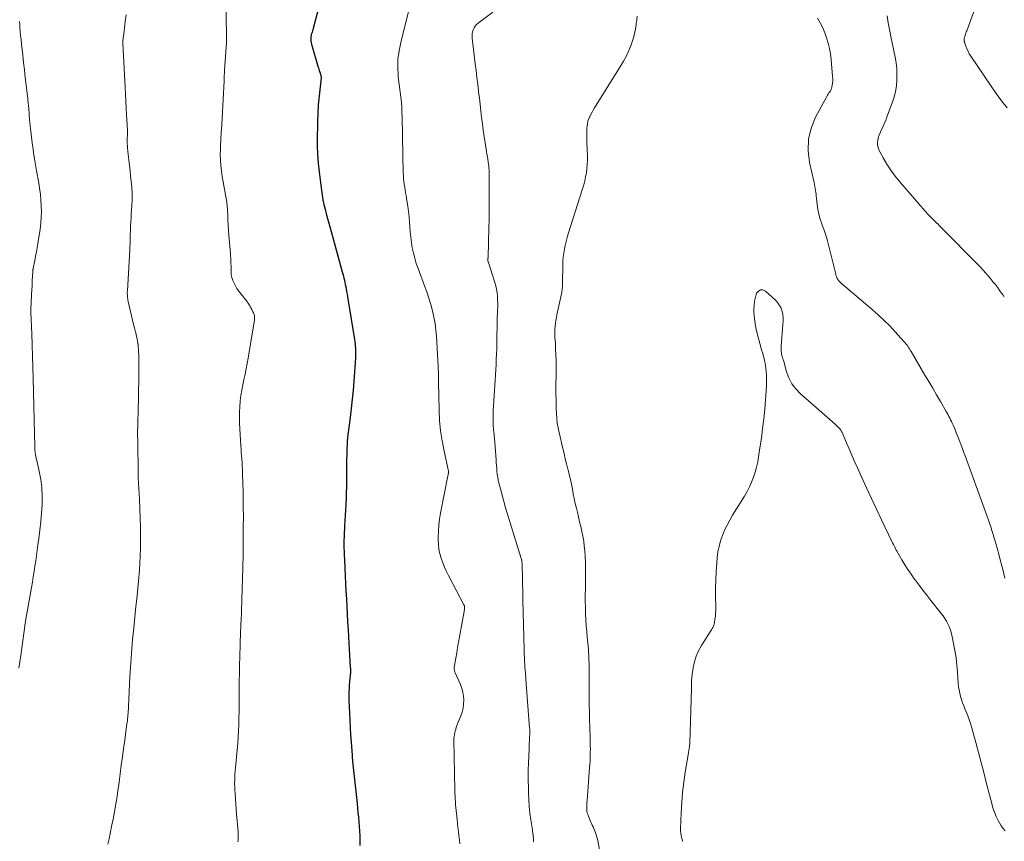
# Model space of a CAD drawing. Units: feet. Extents: x 1960000 to 1965000, y 565000 to 570000.
# Drawn here: x 1962757 to 1962948, y 565166 to 565326 of the extents above; entities that cross this region are included whole.
import ezdxf

# ---------------------------------------------------------------- set-up
doc = ezdxf.new("R2010")
doc.units = ezdxf.units.FT
doc.header["$LTSCALE"] = 100
doc.header["$MEASUREMENT"] = 0
doc.layers.add('CONTOUR INDEX', color=32, linetype='Continuous', lineweight=25)
doc.layers.add('CONTOUR INTERMEDIATE', color=40, linetype='Continuous', lineweight=15)

msp = doc.modelspace()

# ---------------------------------------------------------------- linework, layer by layer
at = {"layer": 'CONTOUR INDEX', "elevation": 900, "flags": 128}
msp.add_lwpolyline([(1962816.43, 565334.55), (1962813.82, 565324.5), (1962813.76, 565324.28), (1962813.7, 565324.05), (1962813.63, 565323.83), (1962813.56, 565323.61), (1962813.49, 565323.39), (1962813.44, 565323.16), (1962813.41, 565322.93), (1962813.39, 565322.7), (1962813.38, 565322.6), (1962813.39, 565322.32), (1962813.41, 565322.04), (1962813.45, 565321.77), (1962813.52, 565321.49), (1962814.79, 565317.17), (1962814.87, 565316.89), (1962814.96, 565316.6), (1962815.05, 565316.32), (1962815.15, 565316.03), (1962815.28, 565315.64), (1962815.3, 565315.55), (1962815.33, 565315.46), (1962815.35, 565315.37), (1962815.37, 565315.28), (1962815.4, 565315.12), (1962815.4, 565315.11), (1962815.4, 565315.09), (1962815.4, 565315.07), (1962815.4, 565315.05), (1962815.4, 565314.98), (1962815.4, 565314.97), (1962815.4, 565314.95), (1962815.4, 565314.93), (1962815.4, 565314.91), (1962814.88, 565310.23), (1962814.87, 565310.12), (1962814.86, 565310.01), (1962814.85, 565309.9), (1962814.84, 565309.78), (1962814.84, 565309.67), (1962814.83, 565309.56), (1962814.82, 565309.45), (1962814.82, 565309.33), (1962814.77, 565308.23), (1962814.74, 565307.56), (1962814.72, 565306.9), (1962814.7, 565306.23), (1962814.69, 565305.57), (1962814.65, 565303.47), (1962814.66, 565301.75), (1962814.71, 565300.04), (1962814.84, 565298.33), (1962815.01, 565296.62), (1962815.46, 565293.02), (1962815.59, 565292.1), (1962815.75, 565291.18), (1962815.94, 565290.27), (1962816.16, 565289.36), (1962816.4, 565288.46), (1962816.64, 565287.56), (1962816.89, 565286.65), (1962817.14, 565285.75), (1962819.52, 565277.15), (1962819.63, 565276.74), (1962819.73, 565276.33), (1962819.83, 565275.92), (1962819.93, 565275.51), (1962820.02, 565275.09), (1962820.11, 565274.68), (1962820.19, 565274.27), (1962820.27, 565273.85), (1962820.29, 565273.76), (1962820.37, 565273.3), (1962820.45, 565272.83), (1962820.53, 565272.37), (1962820.61, 565271.91), (1962821.88, 565264.01), (1962821.95, 565263.56), (1962822, 565263.11), (1962822.05, 565262.65), (1962822.08, 565262.2), (1962822.1, 565261.75), (1962822.11, 565261.29), (1962822.1, 565260.84), (1962822.08, 565260.38), (1962821.77, 565255.88), (1962821.63, 565254.1), (1962821.46, 565252.33), (1962821.27, 565250.56), (1962821.05, 565248.8), (1962820.66, 565245.85), (1962820.63, 565245.56), (1962820.59, 565245.27), (1962820.55, 565244.98), (1962820.52, 565244.69), (1962820.49, 565244.4), (1962820.47, 565244.11), (1962820.45, 565243.82), (1962820.44, 565243.52), (1962820.42, 565242.75), (1962820.4, 565242.06), (1962820.38, 565241.38), (1962820.37, 565240.7), (1962820.37, 565240.02), (1962820.34, 565236.34), (1962820.33, 565235.24), (1962820.3, 565234.14), (1962820.26, 565233.05), (1962820.2, 565231.95), (1962820.2, 565231.81), (1962820.14, 565230.78), (1962820.08, 565229.75), (1962820.02, 565228.72), (1962819.96, 565227.69), (1962819.92, 565227.11), (1962819.89, 565226.37), (1962819.86, 565225.63), (1962819.85, 565224.88), (1962819.84, 565224.14), (1962819.85, 565223.4), (1962819.87, 565222.66), (1962819.89, 565221.91), (1962819.92, 565221.17), (1962820.08, 565217.93), (1962820.16, 565216.44), (1962820.23, 565214.95), (1962820.31, 565213.46), (1962820.39, 565211.97), (1962820.48, 565210.48), (1962820.56, 565208.99), (1962820.64, 565207.5), (1962820.72, 565206.01), (1962820.98, 565201.34), (1962820.99, 565201.1), (1962821.01, 565200.86), (1962821.03, 565200.62), (1962821.05, 565200.38), (1962821.08, 565200.14), (1962821.09, 565200.01), (1962821.1, 565199.89), (1962821.1, 565199.77), (1962821.11, 565199.65), (1962821.11, 565199.52), (1962821.11, 565199.4), (1962821.11, 565199.28), (1962821.1, 565199.16), (1962820.99, 565197.97), (1962820.93, 565197.33), (1962820.88, 565196.68), (1962820.85, 565196.04), (1962820.82, 565195.4), (1962820.79, 565194.55), (1962820.78, 565194.33), (1962820.78, 565194.11), (1962820.79, 565193.89), (1962820.79, 565193.67), (1962820.91, 565191.28), (1962820.98, 565189.86), (1962821.06, 565188.44), (1962821.15, 565187.03), (1962821.24, 565185.61), (1962821.43, 565183.03), (1962821.44, 565182.88), (1962821.45, 565182.73), (1962821.46, 565182.58), (1962821.47, 565182.43), (1962821.49, 565182.28), (1962821.5, 565182.13), (1962821.52, 565181.98), (1962821.53, 565181.83), (1962822.39, 565173.63), (1962822.48, 565172.74), (1962822.57, 565171.84), (1962822.66, 565170.95), (1962822.76, 565170.05), (1962822.83, 565169.16), (1962822.89, 565168.26), (1962822.92, 565167.36), (1962822.93, 565166.47), (1962822.92, 565165.43)], dxfattribs=at)
at = {"layer": 'CONTOUR INTERMEDIATE', "flags": 128}
for points, elevation in [([(1962948.96, 565309.06), (1962947.87, 565310.44), (1962946.83, 565311.85), (1962945.83, 565313.29), (1962941.87, 565319.17), (1962941.59, 565319.62), (1962941.34, 565320.09), (1962941.13, 565320.57), (1962940.94, 565321.07), (1962940.68, 565321.86), (1962940.65, 565321.97), (1962940.62, 565322.08), (1962940.6, 565322.2), (1962940.59, 565322.31), (1962940.59, 565322.42), (1962940.6, 565322.54), (1962940.61, 565322.65), (1962940.64, 565322.76), (1962940.74, 565323.06), (1962940.82, 565323.33), (1962940.91, 565323.59), (1962941, 565323.85), (1962941.09, 565324.1), (1962942.91, 565329.06)], 896), ([(1962777.43, 565327.16), (1962777.28, 565325.89), (1962777.2, 565325.27), (1962777.13, 565324.65), (1962777.05, 565324.04), (1962776.97, 565323.42), (1962776.82, 565322.22), (1962776.81, 565322.2), (1962776.81, 565322.18), (1962776.81, 565322.17), (1962776.81, 565322.15), (1962776.8, 565322.08), (1962776.8, 565322.06), (1962776.8, 565322.05), (1962776.8, 565322.03), (1962776.8, 565322.01), (1962776.8, 565321.93), (1962776.8, 565321.87), (1962776.8, 565321.81), (1962776.8, 565321.75), (1962776.81, 565321.69), (1962777.26, 565313.06), (1962777.33, 565311.72), (1962777.4, 565310.39), (1962777.47, 565309.05), (1962777.54, 565307.72), (1962777.65, 565305.76), (1962777.66, 565305.41), (1962777.67, 565305.05), (1962777.68, 565304.69), (1962777.68, 565304.33), (1962777.67, 565303.97), (1962777.67, 565303.61), (1962777.66, 565303.25), (1962777.66, 565302.89), (1962777.65, 565302.84), (1962777.65, 565302.46), (1962777.66, 565302.08), (1962777.68, 565301.7), (1962777.71, 565301.32), (1962777.85, 565299.98), (1962777.96, 565298.93), (1962778.07, 565297.88), (1962778.19, 565296.83), (1962778.31, 565295.78), (1962778.43, 565294.79), (1962778.54, 565293.61), (1962778.6, 565292.43), (1962778.6, 565291.25), (1962778.55, 565290.06), (1962778.49, 565289.23), (1962778.44, 565288.46), (1962778.39, 565287.69), (1962778.35, 565286.92), (1962778.31, 565286.15), (1962778.27, 565285.09), (1962778.26, 565284.85), (1962778.25, 565284.61), (1962778.25, 565284.38), (1962778.25, 565284.14), (1962778.25, 565283.9), (1962778.25, 565283.67), (1962778.24, 565283.43), (1962778.23, 565283.19), (1962778.21, 565282.92), (1962778.19, 565282.54), (1962778.17, 565282.17), (1962778.15, 565281.8), (1962778.13, 565281.42), (1962777.67, 565273.47), (1962777.66, 565273.21), (1962777.66, 565272.94), (1962777.67, 565272.68), (1962777.68, 565272.42), (1962777.71, 565272.16), (1962777.74, 565271.9), (1962777.79, 565271.64), (1962777.84, 565271.38), (1962778.89, 565266.91), (1962779.01, 565266.44), (1962779.12, 565265.97), (1962779.24, 565265.5), (1962779.37, 565265.03), (1962779.48, 565264.56), (1962779.59, 565264.08), (1962779.67, 565263.61), (1962779.74, 565263.13), (1962779.75, 565263.07), (1962779.8, 565262.56), (1962779.84, 565262.05), (1962779.87, 565261.54), (1962779.88, 565261.03), (1962779.89, 565258.89), (1962779.89, 565257.31), (1962779.88, 565255.73), (1962779.86, 565254.15), (1962779.83, 565252.56), (1962779.66, 565245.43), (1962779.66, 565245.32), (1962779.66, 565245.21), (1962779.66, 565245.11), (1962779.67, 565245), (1962779.67, 565244.94), (1962779.68, 565244.87), (1962779.69, 565244.79), (1962779.69, 565244.72), (1962779.7, 565244.64), (1962779.7, 565244.57), (1962779.71, 565244.49), (1962779.71, 565244.42), (1962779.71, 565244.34), (1962779.77, 565237.75), (1962779.77, 565237.66), (1962779.77, 565237.57), (1962779.78, 565237.48), (1962779.78, 565237.38), (1962779.78, 565237.29), (1962779.78, 565237.2), (1962779.79, 565237.11), (1962779.79, 565237.02), (1962780.04, 565232.87), (1962780.13, 565231.04), (1962780.2, 565229.21), (1962780.23, 565227.38), (1962780.24, 565225.54), (1962780.23, 565224.71), (1962780.21, 565223.29), (1962780.17, 565221.88), (1962780.1, 565220.46), (1962780.01, 565219.05), (1962779.89, 565217.64), (1962779.77, 565216.23), (1962779.64, 565214.82), (1962779.5, 565213.42), (1962779.35, 565212.01), (1962779.2, 565210.61), (1962779.06, 565209.2), (1962778.92, 565207.8), (1962778.7, 565205.56), (1962778.61, 565204.65), (1962778.53, 565203.74), (1962778.46, 565202.83), (1962778.4, 565201.92), (1962778.34, 565201), (1962778.28, 565200.09), (1962778.23, 565199.18), (1962778.18, 565198.26), (1962777.8, 565191.15), (1962777.78, 565190.9), (1962777.77, 565190.66), (1962777.75, 565190.42), (1962777.72, 565190.18), (1962777.7, 565189.94), (1962777.67, 565189.69), (1962777.64, 565189.45), (1962777.6, 565189.21), (1962777.16, 565186), (1962776.93, 565184.36), (1962776.71, 565182.71), (1962776.49, 565181.07), (1962776.28, 565179.43), (1962776.14, 565178.37), (1962776, 565177.25), (1962775.84, 565176.14), (1962775.67, 565175.02), (1962775.49, 565173.91), (1962775.3, 565172.8), (1962775.1, 565171.69), (1962774.89, 565170.59), (1962774.67, 565169.48), (1962774.33, 565167.83), (1962774.12, 565166.78), (1962773.9, 565165.74)], 908), ([(1962796.89, 565327.85), (1962796.98, 565322.04), (1962796.98, 565321.89), (1962796.97, 565321.74), (1962796.96, 565321.59), (1962796.95, 565321.44), (1962796.93, 565321.19), (1962796.93, 565321.16), (1962796.93, 565321.14), (1962796.92, 565321.12), (1962796.92, 565321.1), (1962796.91, 565321.02), (1962796.91, 565321), (1962796.91, 565320.98), (1962796.91, 565320.96), (1962796.9, 565320.94), (1962796.61, 565316.32), (1962796.6, 565316.19), (1962796.59, 565316.07), (1962796.58, 565315.94), (1962796.57, 565315.81), (1962796.56, 565315.69), (1962796.55, 565315.56), (1962796.54, 565315.43), (1962796.54, 565315.31), (1962796.53, 565315.14), (1962796.52, 565314.93), (1962796.51, 565314.72), (1962796.5, 565314.52), (1962796.49, 565314.31), (1962796.11, 565307.08), (1962796.04, 565305.71), (1962795.97, 565304.35), (1962795.9, 565302.99), (1962795.83, 565301.62), (1962795.79, 565301.03), (1962795.77, 565299.96), (1962795.79, 565298.9), (1962795.86, 565297.83), (1962795.98, 565296.77), (1962796.14, 565295.71), (1962796.31, 565294.65), (1962796.5, 565293.6), (1962796.69, 565292.54), (1962796.78, 565292.07), (1962796.95, 565291.11), (1962797.08, 565290.15), (1962797.16, 565289.18), (1962797.21, 565288.21), (1962797.24, 565287.24), (1962797.29, 565286.27), (1962797.35, 565285.29), (1962797.42, 565284.32), (1962797.73, 565280.73), (1962797.77, 565280.24), (1962797.8, 565279.74), (1962797.83, 565279.24), (1962797.85, 565278.74), (1962797.87, 565278.33), (1962797.88, 565278.04), (1962797.88, 565277.75), (1962797.88, 565277.46), (1962797.87, 565277.16), (1962797.88, 565276.87), (1962797.9, 565276.59), (1962797.96, 565276.31), (1962798.04, 565276.03), (1962798.23, 565275.47), (1962798.45, 565274.93), (1962798.7, 565274.4), (1962799, 565273.91), (1962799.34, 565273.44), (1962800.35, 565272.17), (1962800.57, 565271.89), (1962800.78, 565271.61), (1962800.99, 565271.32), (1962801.19, 565271.03), (1962801.38, 565270.74), (1962801.56, 565270.44), (1962801.74, 565270.13), (1962801.9, 565269.82), (1962802.13, 565269.38), (1962802.21, 565269.2), (1962802.29, 565269.01), (1962802.35, 565268.82), (1962802.4, 565268.62), (1962802.43, 565268.43), (1962802.44, 565268.23), (1962802.44, 565268.03), (1962802.42, 565267.83), (1962801.17, 565260.34), (1962800.99, 565259.3), (1962800.8, 565258.25), (1962800.58, 565257.22), (1962800.35, 565256.18), (1962800.13, 565255.15), (1962799.93, 565254.11), (1962799.78, 565253.06), (1962799.64, 565252.01), (1962799.64, 565251.97), (1962799.55, 565250.9), (1962799.5, 565249.83), (1962799.49, 565248.75), (1962799.53, 565247.68), (1962799.78, 565243.27), (1962799.82, 565242.63), (1962799.86, 565241.98), (1962799.9, 565241.34), (1962799.95, 565240.69), (1962800, 565240.05), (1962800.04, 565239.4), (1962800.07, 565238.76), (1962800.09, 565238.11), (1962800.17, 565235.7), (1962800.19, 565234.74), (1962800.22, 565233.77), (1962800.23, 565232.81), (1962800.25, 565231.84), (1962800.25, 565230.88), (1962800.26, 565229.92), (1962800.26, 565228.95), (1962800.25, 565227.99), (1962800.25, 565226.61), (1962800.24, 565224.96), (1962800.22, 565223.31), (1962800.19, 565221.65), (1962800.15, 565220), (1962800.08, 565217.02), (1962800.05, 565215.94), (1962800.02, 565214.87), (1962799.98, 565213.8), (1962799.95, 565212.73), (1962799.91, 565211.66), (1962799.87, 565210.59), (1962799.83, 565209.52), (1962799.79, 565208.45), (1962799.66, 565204.99), (1962799.63, 565203.96), (1962799.59, 565202.94), (1962799.56, 565201.91), (1962799.53, 565200.89), (1962799.51, 565199.86), (1962799.49, 565198.83), (1962799.47, 565197.81), (1962799.47, 565196.78), (1962799.46, 565193.99), (1962799.45, 565192.75), (1962799.44, 565191.52), (1962799.41, 565190.28), (1962799.37, 565189.04), (1962799.32, 565187.81), (1962799.25, 565186.58), (1962799.16, 565185.34), (1962799.05, 565184.11), (1962798.77, 565181.24), (1962798.71, 565180.62), (1962798.66, 565180), (1962798.62, 565179.39), (1962798.59, 565178.77), (1962798.57, 565178.15), (1962798.56, 565177.53), (1962798.57, 565176.91), (1962798.6, 565176.29), (1962798.65, 565175.54), (1962798.72, 565174.54), (1962798.78, 565173.54), (1962798.86, 565172.55), (1962798.94, 565171.55), (1962799.22, 565168.21), (1962799.24, 565167.79), (1962799.25, 565167.38), (1962799.24, 565166.97), (1962799.22, 565166.56), (1962799.17, 565166.15)], 904), ([(1962832.52, 565328.39), (1962831.01, 565322.06), (1962830.87, 565321.46), (1962830.74, 565320.86), (1962830.62, 565320.26), (1962830.51, 565319.66), (1962830.43, 565319.05), (1962830.36, 565318.45), (1962830.33, 565317.84), (1962830.32, 565317.22), (1962830.32, 565317.17), (1962830.34, 565316.53), (1962830.37, 565315.9), (1962830.42, 565315.26), (1962830.48, 565314.63), (1962831.02, 565310.21), (1962831.04, 565310.04), (1962831.06, 565309.87), (1962831.07, 565309.7), (1962831.08, 565309.54), (1962831.1, 565309.37), (1962831.11, 565309.2), (1962831.11, 565309.03), (1962831.12, 565308.86), (1962831.26, 565304.42), (1962831.26, 565304.3), (1962831.26, 565304.19), (1962831.27, 565304.07), (1962831.27, 565303.96), (1962831.27, 565303.84), (1962831.27, 565303.73), (1962831.27, 565303.61), (1962831.27, 565303.49), (1962831.39, 565296.41), (1962831.41, 565295.86), (1962831.45, 565295.3), (1962831.51, 565294.75), (1962831.58, 565294.2), (1962831.67, 565293.65), (1962831.76, 565293.1), (1962831.85, 565292.55), (1962831.94, 565292), (1962832.11, 565291.02), (1962832.28, 565289.97), (1962832.41, 565288.92), (1962832.52, 565287.87), (1962832.6, 565286.82), (1962832.65, 565286.01), (1962832.73, 565284.96), (1962832.84, 565283.92), (1962832.98, 565282.87), (1962833.15, 565281.84), (1962833.37, 565280.81), (1962833.62, 565279.79), (1962833.93, 565278.78), (1962834.27, 565277.79), (1962835.54, 565274.43), (1962835.97, 565273.23), (1962836.38, 565272.02), (1962836.74, 565270.8), (1962837.08, 565269.57), (1962837.36, 565268.33), (1962837.59, 565267.08), (1962837.75, 565265.82), (1962837.86, 565264.55), (1962838.17, 565258.81), (1962838.19, 565258.45), (1962838.21, 565258.09), (1962838.22, 565257.73), (1962838.23, 565257.37), (1962838.24, 565256.97), (1962838.24, 565256.81), (1962838.24, 565256.65), (1962838.24, 565256.5), (1962838.24, 565256.34), (1962838.24, 565256.19), (1962838.23, 565256.03), (1962838.24, 565255.87), (1962838.24, 565255.72), (1962838.36, 565250.21), (1962838.46, 565248.2), (1962838.64, 565246.2), (1962838.94, 565244.22), (1962839.33, 565242.24), (1962840.2, 565238.34), (1962840.21, 565238.32), (1962840.21, 565238.3), (1962840.21, 565238.28), (1962840.21, 565238.27), (1962840.22, 565238.2), (1962840.22, 565238.18), (1962840.22, 565238.16), (1962840.22, 565238.14), (1962840.22, 565238.13), (1962840.18, 565237.92), (1962840.16, 565237.81), (1962840.14, 565237.69), (1962840.12, 565237.57), (1962840.09, 565237.45), (1962838.64, 565230.17), (1962838.45, 565229), (1962838.3, 565227.84), (1962838.22, 565226.66), (1962838.19, 565225.48), (1962838.19, 565224.96), (1962838.24, 565224.04), (1962838.34, 565223.14), (1962838.53, 565222.25), (1962838.77, 565221.38), (1962839.07, 565220.51), (1962839.41, 565219.66), (1962839.79, 565218.83), (1962840.19, 565218.01), (1962843.2, 565212.31), (1962843.23, 565212.24), (1962843.26, 565212.17), (1962843.29, 565212.1), (1962843.31, 565212.03), (1962843.32, 565211.95), (1962843.33, 565211.88), (1962843.34, 565211.8), (1962843.34, 565211.73), (1962843.33, 565211.6), (1962843.31, 565211.46), (1962843.3, 565211.32), (1962843.28, 565211.18), (1962843.26, 565211.04), (1962842.35, 565206.1), (1962842.16, 565205.06), (1962841.98, 565204.03), (1962841.8, 565202.99), (1962841.63, 565201.95), (1962841.33, 565200.15), (1962841.32, 565200.01), (1962841.31, 565199.88), (1962841.32, 565199.74), (1962841.35, 565199.61), (1962841.35, 565199.59), (1962841.38, 565199.46), (1962841.42, 565199.34), (1962841.46, 565199.22), (1962841.51, 565199.09), (1962842.51, 565196.78), (1962842.78, 565196.04), (1962842.99, 565195.29), (1962843.1, 565194.53), (1962843.16, 565193.75), (1962843.13, 565192.97), (1962843.03, 565192.2), (1962842.85, 565191.44), (1962842.6, 565190.7), (1962841.85, 565188.8), (1962841.72, 565188.46), (1962841.6, 565188.11), (1962841.5, 565187.76), (1962841.41, 565187.41), (1962841.34, 565187.05), (1962841.28, 565186.69), (1962841.26, 565186.33), (1962841.25, 565185.96), (1962841.44, 565176.21), (1962841.46, 565175.65), (1962841.48, 565175.08), (1962841.51, 565174.52), (1962841.54, 565173.96), (1962841.59, 565173.4), (1962841.63, 565172.84), (1962841.68, 565172.28), (1962841.74, 565171.72), (1962841.87, 565170.52), (1962841.96, 565169.73), (1962842.04, 565168.94), (1962842.13, 565168.16), (1962842.22, 565167.37), (1962842.31, 565166.57), (1962842.39, 565165.79)], 896), ([(1962848.84, 565327.7), (1962845.98, 565325.58), (1962845.67, 565325.3), (1962845.4, 565325), (1962845.19, 565324.66), (1962845.01, 565324.29), (1962844.89, 565323.9), (1962844.81, 565323.5), (1962844.79, 565323.09), (1962844.8, 565322.67), (1962845.4, 565317.66), (1962845.56, 565316.33), (1962845.72, 565315.01), (1962845.88, 565313.69), (1962846.05, 565312.36), (1962846.07, 565312.2), (1962846.22, 565310.96), (1962846.36, 565309.71), (1962846.5, 565308.47), (1962846.64, 565307.22), (1962846.79, 565305.98), (1962846.95, 565304.73), (1962847.13, 565303.49), (1962847.33, 565302.26), (1962847.61, 565300.6), (1962847.69, 565300.09), (1962847.77, 565299.59), (1962847.85, 565299.09), (1962847.92, 565298.58), (1962847.99, 565298.13), (1962848.02, 565297.85), (1962848.05, 565297.57), (1962848.07, 565297.29), (1962848.09, 565297.01), (1962848.1, 565296.73), (1962848.11, 565296.44), (1962848.11, 565296.16), (1962848.11, 565295.88), (1962848.13, 565292.85), (1962848.13, 565291.06), (1962848.12, 565289.26), (1962848.09, 565287.47), (1962848.05, 565285.67), (1962847.89, 565280.01), (1962847.89, 565279.9), (1962847.88, 565279.79), (1962847.88, 565279.67), (1962847.87, 565279.56), (1962847.86, 565279.36), (1962847.86, 565279.35), (1962847.86, 565279.33), (1962847.86, 565279.31), (1962847.86, 565279.29), (1962847.88, 565279.22), (1962847.88, 565279.2), (1962847.88, 565279.18), (1962847.89, 565279.17), (1962847.89, 565279.15), (1962849.23, 565275.09), (1962849.41, 565274.43), (1962849.57, 565273.76), (1962849.67, 565273.08), (1962849.73, 565272.4), (1962849.74, 565272.36), (1962849.76, 565271.69), (1962849.78, 565271.02), (1962849.77, 565270.35), (1962849.75, 565269.68), (1962849.72, 565269.01), (1962849.7, 565268.34), (1962849.68, 565267.67), (1962849.67, 565266.99), (1962849.62, 565264.2), (1962849.6, 565263.18), (1962849.58, 565262.16), (1962849.55, 565261.14), (1962849.51, 565260.12), (1962849.46, 565259.1), (1962849.42, 565258.09), (1962849.36, 565257.07), (1962849.3, 565256.05), (1962848.92, 565250.11), (1962848.89, 565249.61), (1962848.88, 565249.11), (1962848.87, 565248.61), (1962848.87, 565248.12), (1962848.87, 565247.9), (1962848.88, 565247.51), (1962848.9, 565247.12), (1962848.93, 565246.73), (1962848.98, 565246.34), (1962849.02, 565245.95), (1962849.06, 565245.57), (1962849.1, 565245.18), (1962849.13, 565244.79), (1962849.45, 565240.58), (1962849.49, 565240.01), (1962849.53, 565239.44), (1962849.58, 565238.88), (1962849.63, 565238.31), (1962849.7, 565237.74), (1962849.78, 565237.18), (1962849.89, 565236.62), (1962850.02, 565236.07), (1962850.5, 565234.19), (1962850.9, 565232.71), (1962851.31, 565231.22), (1962851.74, 565229.75), (1962852.19, 565228.28), (1962854.37, 565221.31), (1962854.4, 565221.21), (1962854.43, 565221.1), (1962854.45, 565220.99), (1962854.47, 565220.88), (1962854.48, 565220.77), (1962854.49, 565220.66), (1962854.5, 565220.55), (1962854.51, 565220.44), (1962854.64, 565214.11), (1962854.65, 565214), (1962854.65, 565213.88), (1962854.65, 565213.77), (1962854.65, 565213.66), (1962854.64, 565213.46), (1962854.65, 565213.34), (1962854.65, 565213.23), (1962855.02, 565201.2), (1962855.02, 565201.07), (1962855.03, 565200.94), (1962855.03, 565200.81), (1962855.04, 565200.68), (1962855.05, 565200.56), (1962855.06, 565200.43), (1962855.07, 565200.3), (1962855.08, 565200.17), (1962855.13, 565199.56), (1962855.17, 565199.13), (1962855.2, 565198.7), (1962855.24, 565198.27), (1962855.27, 565197.84), (1962855.99, 565188.29), (1962856, 565188.17), (1962856.01, 565188.05), (1962856.01, 565187.93), (1962856.02, 565187.81), (1962856.02, 565187.69), (1962856.02, 565187.57), (1962856.01, 565187.44), (1962856.01, 565187.32), (1962855.97, 565186.44), (1962855.95, 565185.88), (1962855.93, 565185.32), (1962855.9, 565184.76), (1962855.88, 565184.2), (1962855.77, 565181.52), (1962855.76, 565181.25), (1962855.75, 565180.97), (1962855.73, 565180.7), (1962855.72, 565180.43), (1962855.72, 565180.16), (1962855.71, 565179.89), (1962855.71, 565179.62), (1962855.71, 565179.35), (1962855.78, 565175.66), (1962855.83, 565174.35), (1962855.92, 565173.05), (1962856.06, 565171.75), (1962856.23, 565170.46), (1962856.53, 565168.54), (1962856.57, 565168.21), (1962856.62, 565167.87), (1962856.66, 565167.53), (1962856.7, 565167.2), (1962856.72, 565166.86), (1962856.74, 565166.52), (1962856.74, 565166.18)], 892), ([(1962876.91, 565326.96), (1962876.85, 565326.21), (1962876.76, 565325.46), (1962876.74, 565325.25), (1962876.6, 565324.4), (1962876.43, 565323.56), (1962876.2, 565322.73), (1962875.93, 565321.91), (1962875.73, 565321.34), (1962875.3, 565320.26), (1962874.83, 565319.21), (1962874.29, 565318.18), (1962873.7, 565317.18), (1962868.64, 565309.08), (1962868.39, 565308.66), (1962868.14, 565308.23), (1962867.91, 565307.8), (1962867.68, 565307.36), (1962867.49, 565306.92), (1962867.34, 565306.46), (1962867.24, 565305.98), (1962867.19, 565305.5), (1962867.16, 565305.1), (1962867.13, 565304.4), (1962867.11, 565303.71), (1962867.12, 565303.02), (1962867.13, 565302.32), (1962867.24, 565299.67), (1962867.25, 565298.86), (1962867.22, 565298.06), (1962867.15, 565297.26), (1962867.04, 565296.46), (1962866.9, 565295.67), (1962866.73, 565294.89), (1962866.53, 565294.11), (1962866.3, 565293.34), (1962863.52, 565284.56), (1962863.3, 565283.81), (1962863.1, 565283.06), (1962862.92, 565282.3), (1962862.76, 565281.54), (1962862.63, 565280.78), (1962862.53, 565280.01), (1962862.47, 565279.23), (1962862.44, 565278.46), (1962862.39, 565275.03), (1962862.38, 565274.76), (1962862.37, 565274.49), (1962862.36, 565274.22), (1962862.34, 565273.95), (1962862.32, 565273.68), (1962862.29, 565273.41), (1962862.24, 565273.15), (1962862.19, 565272.88), (1962861.32, 565268.77), (1962861.21, 565268.23), (1962861.11, 565267.68), (1962861.03, 565267.14), (1962860.96, 565266.59), (1962860.91, 565266.04), (1962860.88, 565265.49), (1962860.89, 565264.93), (1962860.91, 565264.38), (1962861, 565263.25), (1962861.06, 565262.13), (1962861.12, 565261.01), (1962861.14, 565259.89), (1962861.15, 565258.77), (1962861.12, 565253.27), (1962861.13, 565252.34), (1962861.14, 565251.41), (1962861.17, 565250.48), (1962861.2, 565249.55), (1962861.27, 565248.62), (1962861.37, 565247.7), (1962861.53, 565246.79), (1962861.72, 565245.88), (1962862.45, 565242.77), (1962862.7, 565241.77), (1962862.94, 565240.76), (1962863.2, 565239.76), (1962863.45, 565238.75), (1962863.5, 565238.59), (1962863.72, 565237.67), (1962863.94, 565236.74), (1962864.13, 565235.81), (1962864.32, 565234.87), (1962864.49, 565233.94), (1962864.68, 565233.01), (1962864.88, 565232.08), (1962865.1, 565231.15), (1962865.28, 565230.39), (1962865.5, 565229.45), (1962865.72, 565228.51), (1962865.94, 565227.57), (1962866.16, 565226.62), (1962866.36, 565225.68), (1962866.52, 565224.73), (1962866.64, 565223.77), (1962866.72, 565222.81), (1962866.78, 565221.8), (1962866.84, 565220.54), (1962866.88, 565219.27), (1962866.89, 565218.01), (1962866.87, 565216.74), (1962866.87, 565216.62), (1962866.85, 565215.41), (1962866.83, 565214.21), (1962866.83, 565213), (1962866.85, 565211.79), (1962866.85, 565211.64), (1962866.88, 565210.51), (1962866.93, 565209.38), (1962867.01, 565208.25), (1962867.11, 565207.13), (1962867.22, 565206.04), (1962867.27, 565205.46), (1962867.33, 565204.88), (1962867.38, 565204.29), (1962867.43, 565203.71), (1962867.44, 565203.61), (1962867.48, 565203.08), (1962867.51, 565202.54), (1962867.54, 565202), (1962867.55, 565201.47), (1962867.56, 565200.93), (1962867.56, 565200.39), (1962867.56, 565199.85), (1962867.56, 565199.31), (1962867.56, 565197.38), (1962867.57, 565195.87), (1962867.58, 565194.37), (1962867.6, 565192.86), (1962867.63, 565191.36), (1962867.67, 565189.66), (1962867.7, 565188.75), (1962867.72, 565187.85), (1962867.75, 565186.95), (1962867.78, 565186.05), (1962867.8, 565185.45), (1962867.81, 565184.85), (1962867.82, 565184.25), (1962867.81, 565183.65), (1962867.8, 565183.06), (1962867.78, 565182.46), (1962867.76, 565181.86), (1962867.72, 565181.26), (1962867.68, 565180.67), (1962867.18, 565174.17), (1962867.16, 565173.86), (1962867.14, 565173.55), (1962867.13, 565173.24), (1962867.12, 565172.93), (1962867.11, 565172.6), (1962867.12, 565172.45), (1962867.12, 565172.31), (1962867.14, 565172.17), (1962867.16, 565172.03), (1962867.19, 565171.89), (1962867.22, 565171.75), (1962867.27, 565171.61), (1962867.31, 565171.48), (1962867.62, 565170.68), (1962867.75, 565170.35), (1962867.89, 565170.03), (1962868.04, 565169.72), (1962868.19, 565169.41), (1962868.34, 565169.1), (1962868.49, 565168.78), (1962868.63, 565168.46), (1962868.76, 565168.14), (1962868.77, 565168.1), (1962868.9, 565167.76), (1962869.01, 565167.41), (1962869.1, 565167.05), (1962869.18, 565166.69), (1962870.42, 565160.16)], 888), ([(1962948.41, 565272.24), (1962948.17, 565272.59), (1962947.92, 565272.93), (1962947.68, 565273.28), (1962947.42, 565273.63), (1962947.05, 565274.15), (1962946.66, 565274.66), (1962946.27, 565275.17), (1962945.87, 565275.67), (1962945.76, 565275.8), (1962945.29, 565276.36), (1962944.81, 565276.91), (1962944.32, 565277.45), (1962943.82, 565277.97), (1962935.69, 565286.27), (1962935.62, 565286.34), (1962935.54, 565286.42), (1962935.46, 565286.5), (1962935.37, 565286.57), (1962935.35, 565286.59), (1962935.28, 565286.65), (1962935.21, 565286.71), (1962935.14, 565286.77), (1962935.07, 565286.83), (1962935, 565286.89), (1962934.94, 565286.95), (1962934.87, 565287.01), (1962934.81, 565287.08), (1962933.99, 565287.92), (1962933.52, 565288.41), (1962933.06, 565288.9), (1962932.61, 565289.41), (1962932.16, 565289.92), (1962928.04, 565294.7), (1962927.15, 565295.81), (1962926.31, 565296.95), (1962925.54, 565298.14), (1962924.82, 565299.36), (1962924.05, 565300.76), (1962923.83, 565301.32), (1962923.7, 565301.88), (1962923.72, 565302.47), (1962923.82, 565303.06), (1962923.88, 565303.26), (1962924.05, 565303.75), (1962924.23, 565304.24), (1962924.44, 565304.72), (1962924.66, 565305.19), (1962924.89, 565305.67), (1962925.11, 565306.14), (1962925.31, 565306.63), (1962925.5, 565307.11), (1962926.6, 565310.08), (1962926.94, 565311.15), (1962927.21, 565312.24), (1962927.39, 565313.35), (1962927.49, 565314.47), (1962927.51, 565315.6), (1962927.47, 565316.72), (1962927.34, 565317.84), (1962927.16, 565318.96), (1962926.34, 565322.98), (1962926.08, 565324.31), (1962925.82, 565325.65), (1962925.57, 565326.98)], 892), ([(1962756.67, 565325.89), (1962756.71, 565325.33), (1962756.76, 565324.79), (1962756.83, 565323.97), (1962756.9, 565323.14), (1962756.98, 565322.32), (1962757.07, 565321.49), (1962757.3, 565319.32), (1962757.46, 565317.88), (1962757.62, 565316.45), (1962757.78, 565315.02), (1962757.95, 565313.58), (1962758.23, 565311.28), (1962758.27, 565311), (1962758.3, 565310.72), (1962758.33, 565310.44), (1962758.36, 565310.16), (1962758.39, 565309.88), (1962758.41, 565309.6), (1962758.44, 565309.32), (1962758.47, 565309.04), (1962758.47, 565308.96), (1962758.5, 565308.63), (1962758.53, 565308.31), (1962758.56, 565307.99), (1962758.59, 565307.67), (1962758.72, 565306.13), (1962758.83, 565305.04), (1962758.94, 565303.95), (1962759.07, 565302.87), (1962759.22, 565301.78), (1962759.25, 565301.56), (1962759.42, 565300.36), (1962759.61, 565299.17), (1962759.8, 565297.98), (1962760.01, 565296.79), (1962760.41, 565294.5), (1962760.59, 565293.38), (1962760.74, 565292.26), (1962760.84, 565291.13), (1962760.92, 565290), (1962760.94, 565288.87), (1962760.92, 565287.74), (1962760.82, 565286.61), (1962760.68, 565285.49), (1962760.25, 565282.69), (1962760.11, 565281.85), (1962759.97, 565281.02), (1962759.81, 565280.19), (1962759.65, 565279.36), (1962759.34, 565277.83), (1962759.33, 565277.76), (1962759.32, 565277.7), (1962759.3, 565277.63), (1962759.29, 565277.56), (1962759.29, 565277.5), (1962759.28, 565277.43), (1962759.27, 565277.36), (1962759.27, 565277.3), (1962759.21, 565276.21), (1962759.17, 565275.6), (1962759.14, 565274.99), (1962759.11, 565274.38), (1962759.08, 565273.77), (1962758.9, 565269.92), (1962758.9, 565269.83), (1962758.89, 565269.73), (1962758.89, 565269.64), (1962758.89, 565269.55), (1962758.89, 565269.46), (1962758.9, 565269.36), (1962758.9, 565269.27), (1962758.9, 565269.18), (1962759.07, 565265.06), (1962759.16, 565262.91), (1962759.23, 565260.76), (1962759.29, 565258.61), (1962759.35, 565256.45), (1962759.58, 565245.6), (1962759.59, 565245.39), (1962759.59, 565245.18), (1962759.6, 565244.96), (1962759.61, 565244.75), (1962759.62, 565244.54), (1962759.63, 565244.33), (1962759.63, 565244.11), (1962759.63, 565243.9), (1962759.63, 565243.85), (1962759.63, 565243.62), (1962759.63, 565243.38), (1962759.64, 565243.15), (1962759.66, 565242.91), (1962759.69, 565242.47), (1962759.74, 565242.01), (1962759.8, 565241.56), (1962759.88, 565241.11), (1962759.97, 565240.66), (1962760.52, 565238.36), (1962760.82, 565236.75), (1962761.04, 565235.14), (1962761.11, 565233.51), (1962761.09, 565231.88), (1962761.09, 565231.84), (1962760.98, 565230.19), (1962760.84, 565228.53), (1962760.66, 565226.88), (1962760.45, 565225.24), (1962760.27, 565224.01), (1962760.13, 565222.97), (1962759.98, 565221.92), (1962759.83, 565220.88), (1962759.68, 565219.84), (1962759.52, 565218.8), (1962759.36, 565217.76), (1962759.19, 565216.72), (1962759.01, 565215.68), (1962757.86, 565209.12), (1962757.83, 565208.95), (1962757.8, 565208.78), (1962757.77, 565208.6), (1962757.74, 565208.43), (1962757.71, 565208.25), (1962757.69, 565208.08), (1962757.66, 565207.91), (1962757.64, 565207.73), (1962756.91, 565202.45), (1962756.74, 565201.22), (1962756.56, 565199.99)], 912), ([(1962948.54, 565217.51), (1962948.32, 565218.34), (1962948.1, 565219.18), (1962947.92, 565219.92), (1962947.62, 565221.07), (1962947.32, 565222.21), (1962947.01, 565223.36), (1962946.68, 565224.5), (1962946.46, 565225.29), (1962946.24, 565226.03), (1962946.01, 565226.77), (1962945.78, 565227.5), (1962945.53, 565228.24), (1962945.28, 565228.97), (1962945.03, 565229.7), (1962944.77, 565230.43), (1962944.51, 565231.15), (1962941.05, 565240.6), (1962940.77, 565241.35), (1962940.49, 565242.11), (1962940.21, 565242.86), (1962939.93, 565243.61), (1962939.92, 565243.63), (1962939.64, 565244.37), (1962939.35, 565245.1), (1962939.05, 565245.83), (1962938.75, 565246.56), (1962938.42, 565247.33), (1962938.27, 565247.67), (1962938.12, 565248), (1962937.96, 565248.33), (1962937.8, 565248.65), (1962937.63, 565248.98), (1962937.45, 565249.3), (1962937.28, 565249.62), (1962937.09, 565249.93), (1962935.96, 565251.89), (1962935.22, 565253.19), (1962934.46, 565254.48), (1962933.71, 565255.77), (1962932.95, 565257.06), (1962930.25, 565261.66), (1962930.09, 565261.91), (1962929.94, 565262.17), (1962929.77, 565262.42), (1962929.61, 565262.67), (1962929.43, 565262.91), (1962929.25, 565263.15), (1962929.06, 565263.38), (1962928.87, 565263.61), (1962927.17, 565265.48), (1962926.11, 565266.61), (1962925.01, 565267.71), (1962923.87, 565268.78), (1962922.7, 565269.81), (1962916.73, 565274.87), (1962916.57, 565275.01), (1962916.43, 565275.15), (1962916.29, 565275.3), (1962916.15, 565275.45), (1962916.04, 565275.59), (1962915.97, 565275.68), (1962915.91, 565275.78), (1962915.86, 565275.88), (1962915.81, 565275.98), (1962915.77, 565276.07), (1962915.72, 565276.22), (1962915.67, 565276.38), (1962915.62, 565276.53), (1962915.58, 565276.69), (1962914.26, 565282.17), (1962913.99, 565283.22), (1962913.68, 565284.26), (1962913.34, 565285.29), (1962912.96, 565286.31), (1962912.89, 565286.5), (1962912.57, 565287.42), (1962912.3, 565288.36), (1962912.11, 565289.32), (1962911.97, 565290.29), (1962911.84, 565291.49), (1962911.79, 565291.87), (1962911.75, 565292.25), (1962911.7, 565292.63), (1962911.64, 565293.01), (1962911.58, 565293.39), (1962911.52, 565293.77), (1962911.44, 565294.14), (1962911.36, 565294.52), (1962910.47, 565298.43), (1962910.2, 565300.72), (1962910.26, 565302.97), (1962910.81, 565305.15), (1962911.68, 565307.28), (1962913.86, 565311.31), (1962913.99, 565311.54), (1962914.12, 565311.76), (1962914.26, 565311.98), (1962914.41, 565312.2), (1962914.55, 565312.41), (1962914.67, 565312.64), (1962914.75, 565312.88), (1962914.82, 565313.13), (1962914.9, 565313.48), (1962914.97, 565313.9), (1962915.01, 565314.33), (1962915.01, 565314.77), (1962914.99, 565315.2), (1962914.67, 565318.51), (1962914.54, 565319.57), (1962914.36, 565320.62), (1962914.11, 565321.66), (1962913.82, 565322.69), (1962913.46, 565323.7), (1962913.05, 565324.68), (1962912.56, 565325.63), (1962912.02, 565326.55)], 888), ([(1962948.55, 565168.34), (1962948.15, 565168.81), (1962947.8, 565169.32), (1962947.48, 565169.85), (1962947.23, 565170.32), (1962946.84, 565171.12), (1962946.49, 565171.94), (1962946.2, 565172.77), (1962945.95, 565173.63), (1962944.89, 565177.7), (1962944.39, 565179.65), (1962943.88, 565181.6), (1962943.37, 565183.55), (1962942.86, 565185.5), (1962942.37, 565187.38), (1962942.09, 565188.39), (1962941.78, 565189.38), (1962941.42, 565190.36), (1962941.04, 565191.33), (1962940.74, 565192.07), (1962940.5, 565192.66), (1962940.28, 565193.27), (1962940.07, 565193.88), (1962939.89, 565194.49), (1962939.73, 565195.11), (1962939.6, 565195.74), (1962939.51, 565196.37), (1962939.44, 565197.01), (1962939.3, 565199.19), (1962939.18, 565200.6), (1962939.01, 565202.01), (1962938.8, 565203.41), (1962938.54, 565204.8), (1962938.21, 565206.4), (1962938.07, 565206.98), (1962937.89, 565207.55), (1962937.67, 565208.1), (1962937.43, 565208.65), (1962937.14, 565209.17), (1962936.83, 565209.68), (1962936.5, 565210.17), (1962936.14, 565210.65), (1962934.11, 565213.19), (1962933.34, 565214.18), (1962932.57, 565215.16), (1962931.81, 565216.16), (1962931.07, 565217.16), (1962930.88, 565217.41), (1962930.25, 565218.3), (1962929.63, 565219.21), (1962929.04, 565220.13), (1962928.47, 565221.07), (1962927.68, 565222.42), (1962927.53, 565222.69), (1962927.38, 565222.97), (1962927.23, 565223.25), (1962927.09, 565223.53), (1962926.95, 565223.81), (1962926.81, 565224.09), (1962926.67, 565224.38), (1962926.53, 565224.66), (1962924.52, 565228.87), (1962923.53, 565230.95), (1962922.55, 565233.04), (1962921.58, 565235.13), (1962920.62, 565237.23), (1962919.81, 565238.99), (1962919.27, 565240.21), (1962918.73, 565241.43), (1962918.2, 565242.66), (1962917.67, 565243.89), (1962916.84, 565245.85), (1962916.73, 565246.09), (1962916.6, 565246.32), (1962916.44, 565246.54), (1962916.27, 565246.74), (1962916.08, 565246.94), (1962915.89, 565247.13), (1962915.7, 565247.31), (1962915.5, 565247.49), (1962908.72, 565253.43), (1962907.82, 565254.36), (1962907.06, 565255.37), (1962906.48, 565256.5), (1962906.02, 565257.71), (1962905.39, 565259.96), (1962905.34, 565260.1), (1962905.3, 565260.25), (1962905.25, 565260.39), (1962905.2, 565260.53), (1962905.15, 565260.67), (1962905.11, 565260.82), (1962905.08, 565260.96), (1962905.05, 565261.11), (1962905, 565261.46), (1962904.96, 565261.79), (1962904.94, 565262.11), (1962904.94, 565262.44), (1962904.95, 565262.77), (1962905.32, 565266.88), (1962905.35, 565267.53), (1962905.33, 565268.18), (1962905.26, 565268.82), (1962905.14, 565269.46), (1962904.94, 565270.06), (1962904.67, 565270.63), (1962904.31, 565271.14), (1962903.87, 565271.61), (1962901.89, 565273.41), (1962901.38, 565273.63), (1962900.92, 565273.66), (1962900.52, 565273.41), (1962900.17, 565272.98), (1962899.94, 565272.21), (1962899.78, 565271.44), (1962899.69, 565270.65), (1962899.66, 565269.85), (1962899.66, 565269.51), (1962899.71, 565268.53), (1962899.81, 565267.57), (1962899.97, 565266.61), (1962900.18, 565265.66), (1962901.13, 565261.99), (1962901.19, 565261.8), (1962901.24, 565261.62), (1962901.3, 565261.43), (1962901.37, 565261.25), (1962901.43, 565261.07), (1962901.49, 565260.88), (1962901.54, 565260.7), (1962901.59, 565260.51), (1962901.74, 565259.87), (1962901.84, 565259.36), (1962901.93, 565258.85), (1962901.99, 565258.33), (1962902.03, 565257.81), (1962902.08, 565256.92), (1962902.11, 565255.96), (1962902.11, 565255), (1962902.07, 565254.03), (1962902, 565253.07), (1962901.76, 565250.44), (1962901.57, 565248.55), (1962901.35, 565246.65), (1962901.11, 565244.76), (1962900.84, 565242.87), (1962900.58, 565241.14), (1962900.4, 565240.13), (1962900.18, 565239.13), (1962899.9, 565238.14), (1962899.58, 565237.16), (1962899.21, 565236.2), (1962898.79, 565235.27), (1962898.32, 565234.36), (1962897.8, 565233.47), (1962895.52, 565229.79), (1962894.95, 565228.82), (1962894.43, 565227.84), (1962893.96, 565226.84), (1962893.52, 565225.81), (1962893.16, 565224.76), (1962892.87, 565223.7), (1962892.66, 565222.61), (1962892.52, 565221.51), (1962892.43, 565220.45), (1962892.32, 565218.82), (1962892.24, 565217.2), (1962892.21, 565215.57), (1962892.2, 565213.94), (1962892.23, 565211.85), (1962892.23, 565211.26), (1962892.2, 565210.68), (1962892.15, 565210.1), (1962892.08, 565209.52), (1962891.98, 565208.86), (1962891.93, 565208.61), (1962891.86, 565208.37), (1962891.77, 565208.14), (1962891.67, 565207.91), (1962891.54, 565207.69), (1962891.42, 565207.47), (1962891.28, 565207.25), (1962891.15, 565207.03), (1962889.44, 565204.39), (1962888.88, 565203.37), (1962888.41, 565202.32), (1962888.07, 565201.22), (1962887.83, 565200.08), (1962887.58, 565198.33), (1962887.54, 565198.04), (1962887.52, 565197.75), (1962887.51, 565197.46), (1962887.51, 565197.17), (1962887.52, 565196.88), (1962887.52, 565196.58), (1962887.52, 565196.29), (1962887.51, 565196), (1962887.16, 565185.38), (1962887.15, 565185.19), (1962887.14, 565185), (1962887.12, 565184.81), (1962887.09, 565184.62), (1962887.08, 565184.49), (1962887.06, 565184.36), (1962887.04, 565184.24), (1962887.02, 565184.11), (1962886.99, 565183.99), (1962886.97, 565183.87), (1962886.94, 565183.74), (1962886.92, 565183.62), (1962886.9, 565183.49), (1962886.28, 565179.75), (1962885.99, 565177.78), (1962885.76, 565175.8), (1962885.6, 565173.82), (1962885.49, 565171.83), (1962885.38, 565168.68), (1962885.38, 565168.26), (1962885.42, 565167.85), (1962885.49, 565167.44), (1962885.58, 565167.03), (1962885.74, 565166.49), (1962885.77, 565166.36), (1962885.8, 565166.22)], 884)]:
    msp.add_lwpolyline(points, dxfattribs=dict(at, elevation=elevation))

doc.saveas('drawing.dxf')
